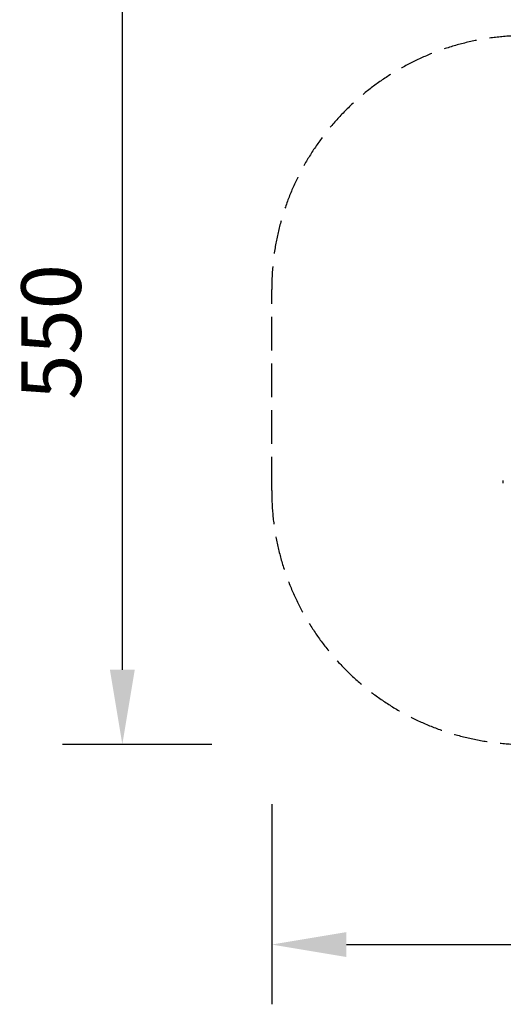
# Model space of a CAD drawing. Units: millimetres. Extents: x 64618 to 79471, y -3283 to 11294.
# Drawn here: x 64618 to 67857, y -3283 to 3310 of the extents above; entities that cross this region are included whole.
import ezdxf

# ---------------------------------------------------------------- set-up
doc = ezdxf.new("R2010")
doc.units = ezdxf.units.MM
doc.header["$LTSCALE"] = 100
doc.header["$PDMODE"] = 2
doc.header["$PDSIZE"] = 50
doc.linetypes.add('AM_DIN_F_W050', pattern=[6.25, 4.75, -1.5])
doc.linetypes.add('AM_DIN_F_W050x2', pattern=[3.125, 2.25, -0.875])
doc.layers.add('AM_3', color=6, linetype='AM_DIN_F_W050', lineweight=25)
doc.layers.add('AM_5', color=3, linetype='Continuous', lineweight=25)
doc.styles.add('ARIAL', font='COUR.TTF')
doc.dimstyles.new('AM_DIN$0', dxfattribs={"dimtxt": 2, "dimasz": 2.5, "dimexe": 2, "dimexo": 2, "dimgap": 1, "dimtad": 1, "dimdec": 0, "dimlfac": 0.1, "dimrnd": 5, "dimdsep": 46, "dimtxsty": 'ARIAL', "dimcen": 0, "dimclrd": 256, "dimclre": 256, "dimclrt": 2, "dimadec": 0, "dimazin": 2, "dimtp": 0.1, "dimtm": 0.1, "dimtfac": 0.71, "dimtdec": 0, "dimtmove": 0, "dimatfit": 3, "dimfxl": 0, "dimlwd": -1, "dimlwe": -1, "dimarcsym": 0})

# ---------------------------------------------------------------- blocks, each defined once
blk = doc.blocks.new('*D44')
at = {"layer": 'AM_5'}
for p, q in [((66305.8, -1942.7), (66305.8, -3282.9)), ((72010.8, -1942.7), (72010.8, -3282.9)), ((66805.8, -2882.9), (71510.8, -2882.9))]:
    blk.add_line(p, q, dxfattribs=at)
for points in [[(66805.8, -2799.5), (66805.8, -2966.2), (66305.8, -2882.9)], [(71510.8, -2799.5), (71510.8, -2966.2), (72010.8, -2882.9)]]:
    blk.add_solid(points, dxfattribs=at)
at = {"layer": 'Defpoints', "color": 0}
for p in [(66305.8, -1542.7), (72010.8, -1542.7), (72010.8, -2882.9)]:
    blk.add_point(p, dxfattribs=at)
at = {"layer": 'AM_5', "color": 2, "insert": (69158.3, -2458.1), "char_height": 400, "attachment_point": 5, "style": 'ARIAL'}
blk.add_mtext('570', dxfattribs=at)
blk = doc.blocks.new('*D45')
at = {"layer": 'AM_5'}
for p, q in [((65905.8, 3981.5), (64905.8, 3981.5)), ((65305.8, -1042.7), (65305.8, 3481.5)), ((65905.8, -1542.7), (64905.8, -1542.7))]:
    blk.add_line(p, q, dxfattribs=at)
for points in [[(65222.4, 3481.5), (65389.1, 3481.5), (65305.8, 3981.5)], [(65222.4, -1042.7), (65389.1, -1042.7), (65305.8, -1542.7)]]:
    blk.add_solid(points, dxfattribs=at)
at = {"layer": 'Defpoints', "color": 0}
for p in [(65305.8, 3981.5), (66305.8, 3981.5), (66305.8, -1542.7)]:
    blk.add_point(p, dxfattribs=at)
at = {"layer": 'AM_5', "color": 2, "insert": (64881, 1219.4), "char_height": 400, "attachment_point": 5, "rotation": 90, "style": 'ARIAL'}
blk.add_mtext('550', dxfattribs=at)

msp = doc.modelspace()

# ---------------------------------------------------------------- linework, layer by layer
msp.add_line((67856.4, 206), (67856.4, 224.9))
at = {"layer": 'AM_3', "linetype": 'AM_DIN_F_W050x2'}
msp.add_line((66305.8, 158.1), (66305.8, 1503.6), dxfattribs=at)
for centre, start, end in [((68005.8, 1503.6), 90.58328, 180), ((68005.8, 157.3), 180, 270)]:
    msp.add_arc(centre, 1700, start, end, dxfattribs=at)

# ---------------------------------------------------------------- dimensions: what is measured, and where the dimension line sits
at = {"layer": 'AM_5'}
dim = msp.add_linear_dim(base=(65305.8, 3981.5), p1=(66305.8, -1542.7), p2=(66305.8, 3981.5), angle=90, dimstyle='AM_DIN$0', override={"dimscale": 200, "dimtfill": 1, "dimtfillclr": 256}, dxfattribs=at)
dim.commit()
dim.dimension.update_dxf_attribs({"geometry": '*D45', "text_midpoint": (64881, 1219.4)})
dim = msp.add_linear_dim(base=(72010.76296, -2882.85596), p1=(66305.76295, -1542.73413), p2=(72010.76296, -1542.73413), dimstyle='AM_DIN$0', override={"dimscale": 200, "dimtfill": 1, "dimtfillclr": 256}, dxfattribs=at)
dim.commit()
dim.dimension.update_dxf_attribs({"geometry": '*D44', "text_midpoint": (69158.26296, -2458.06963)})

doc.saveas('drawing.dxf')
